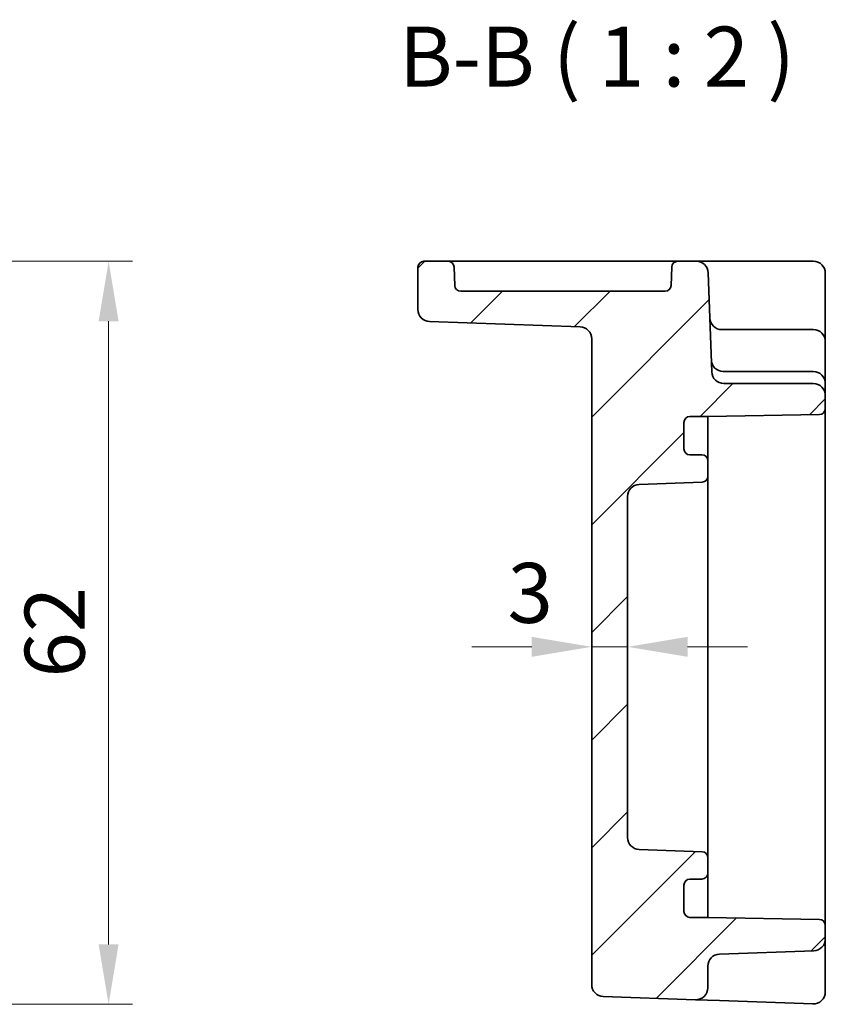
# Model space of a CAD drawing. Units: millimetres. Extents: x 29 to 3578, y 16 to 721.
# Drawn here: x 3073 to 3140, y 332 to 414 of the extents above; entities that cross this region are included whole.
import ezdxf

# ---------------------------------------------------------------- set-up
doc = ezdxf.new("R2010")
doc.units = ezdxf.units.MM
doc.header["$LTSCALE"] = 2
doc.layers.get('Defpoints').update_dxf_attribs({"lineweight": 25})
for name, color, linetype, lineweight in [('Dimension (ISO)', 7, 'Continuous', 18), ('Dimension (ISO) @ 1', 7, 'Continuous', 18), ('Hatch (ISO)', 1, 'Continuous', 18), ('Symbol (ISO)', 7, 'Continuous', 18), ('Visible (ISO)', 7, 'Continuous', 35)]:
    doc.layers.add(name, color=color, linetype=linetype, lineweight=lineweight)
doc.styles.add('Note Text (TK)', font='txt')
doc.dimstyles.new('Default - Method 1b (TK)', dxfattribs={"dimscale": 2, "dimtxt": 2.5, "dimasz": 2.5, "dimexe": 1, "dimexo": 1.5, "dimgap": 1, "dimtad": 1, "dimtoh": 1, "dimrnd": 1e-08, "dimdsep": 46, "dimtxsty": 'Note Text (TK)', "dimcen": 0.09, "dimdle": 5, "dimclrd": 100, "dimclre": 100, "dimclrt": 7, "dimadec": 1, "dimazin": 1, "dimtfac": 1, "dimtmove": 0, "dimatfit": 3, "dimfxl": 1, "dimtolj": 1, "dimlwd": -1, "dimlwe": -1, "dimarcsym": 0})

# ---------------------------------------------------------------- blocks, each defined once
blk = doc.blocks.new('*D50')
at = {"layer": 'Defpoints', "color": 0}
for p in [(3048.834, 393.591), (3045.319, 331.591), (3080.317, 331.591)]:
    blk.add_point(p, dxfattribs=at)
at = {"layer": 'Dimension (ISO)', "color": 100}
for p, q in [((3051.834, 393.591), (3082.317, 393.591)), ((3080.317, 388.591), (3080.317, 336.591)), ((3048.319, 331.591), (3082.317, 331.591))]:
    blk.add_line(p, q, dxfattribs=at)
for points in [[(3079.484, 388.591), (3081.15, 388.591), (3080.317, 393.591)], [(3079.484, 336.591), (3081.15, 336.591), (3080.317, 331.591)]]:
    blk.add_solid(points, dxfattribs=at)
at = {"layer": 'Dimension (ISO)', "color": 7, "insert": (3075.817, 358.856), "char_height": 5, "attachment_point": 4, "rotation": 90, "style": 'Note Text (TK)'}
blk.add_mtext('\\A1;62', dxfattribs=at)
blk = doc.blocks.new('*D52')
at = {"layer": 'Defpoints', "color": 0}
for p in [(3120.64, 361.42), (3120.64, 361.42), (3123.64, 361.42)]:
    blk.add_point(p, dxfattribs=at)
at = {"layer": 'Dimension (ISO)', "color": 100}
for p, q in [((3115.64, 361.42), (3110.64, 361.42)), ((3123.64, 361.42), (3120.64, 361.42)), ((3128.64, 361.42), (3133.64, 361.42))]:
    blk.add_line(p, q, dxfattribs=at)
for points in [[(3115.64, 362.254), (3115.64, 360.587), (3120.64, 361.42)], [(3128.64, 362.254), (3128.64, 360.587), (3123.64, 361.42)]]:
    blk.add_solid(points, dxfattribs=at)
at = {"layer": 'Dimension (ISO)', "color": 7, "insert": (3113.617, 365.92), "char_height": 5, "attachment_point": 4, "style": 'Note Text (TK)'}
blk.add_mtext('\\A1;3', dxfattribs=at)

msp = doc.modelspace()

# ---------------------------------------------------------------- hatches: boundary and pattern name
at = {"layer": 'Hatch (ISO)'}
h = msp.add_hatch(dxfattribs=at)
h.set_pattern_fill('ANSI31', color=256, scale=50.8, style=0)
h.set_pattern_definition([(45, (2767, 0), (-4.49013, 4.49013), [])])
edge = h.paths.add_edge_path()
edge.add_ellipse((3124.6395, 345.5066), major_axis=(-0.0349, -0.9994), ratio=1, start_angle=272, end_angle=360)
edge.add_line((3124.6046, 344.5072), (3129.857, 344.3238))
edge.add_ellipse((3129.8395, 343.8241), major_axis=(0.5, 0), ratio=1, start_angle=0, end_angle=88, ccw=False)
edge.add_line((3130.3395, 343.8241), (3130.3395, 342.5409))
edge.add_ellipse((3129.8395, 342.5409), major_axis=(0, -0.5), ratio=1, start_angle=0, end_angle=90, ccw=False)
edge.add_line((3129.8395, 342.0409), (3128.8395, 342.0409))
edge.add_ellipse((3128.8395, 341.5409), major_axis=(-0.5, 0), ratio=1, start_angle=270, end_angle=360)
edge.add_line((3128.3395, 341.5409), (3128.3395, 339.3409))
edge.add_ellipse((3128.8395, 339.3409), major_axis=(0, -0.5), ratio=1, start_angle=270, end_angle=360)
edge.add_line((3128.8395, 338.8409), (3130.3395, 338.8409))
edge.add_line((3130.3395, 338.8409), (3139.6483, 338.6784))
edge.add_ellipse((3139.6395, 338.1785), major_axis=(0.5, 0), ratio=1, start_angle=0, end_angle=89, ccw=False)
edge.add_line((3140.1395, 338.1785), (3140.1395, 337.0566))
edge.add_ellipse((3139.1395, 337.0566), major_axis=(0.0349, -0.9994), ratio=1, start_angle=0, end_angle=88, ccw=False)
edge.add_line((3139.1744, 336.0572), (3131.3046, 335.7824))
edge.add_ellipse((3131.3395, 334.783), major_axis=(-1, 0), ratio=1, start_angle=272, end_angle=360)
edge.add_line((3130.3395, 334.783), (3130.3395, 332.9687))
edge.add_ellipse((3129.3395, 332.9687), major_axis=(-0.0349, -0.9994), ratio=1, start_angle=0, end_angle=92, ccw=False)
edge.add_line((3129.3046, 331.9693), (3121.6046, 332.2382))
edge.add_ellipse((3121.6395, 333.2376), major_axis=(-1, 0), ratio=1, start_angle=0, end_angle=88, ccw=False)
edge.add_line((3120.6395, 333.2376), (3120.6395, 387.1243))
edge.add_ellipse((3119.6395, 387.1243), major_axis=(0.0349, 0.9994), ratio=1, start_angle=272, end_angle=360)
edge.add_line((3119.6744, 388.1237), (3107.1046, 388.5626))
edge.add_ellipse((3107.1395, 389.562), major_axis=(-1, 0), ratio=1, start_angle=0, end_angle=88, ccw=False)
edge.add_line((3106.1395, 389.562), (3106.1395, 393.0909))
edge.add_ellipse((3106.6395, 393.0909), major_axis=(0, 0.5), ratio=1, start_angle=0, end_angle=90, ccw=False)
edge.add_line((3106.6395, 393.5909), (3108.6567, 393.5909))
edge.add_ellipse((3108.6567, 393.0909), major_axis=(0.4997, 0.0174), ratio=1, start_angle=0, end_angle=88, ccw=False)
edge.add_line((3109.1564, 393.1084), (3109.21, 391.5735))
edge.add_ellipse((3109.7097, 391.5909), major_axis=(0, -0.5), ratio=1, start_angle=272, end_angle=360)
edge.add_line((3109.7097, 391.0909), (3126.7694, 391.0909))
edge.add_ellipse((3126.7694, 391.5909), major_axis=(0.4997, -0.0174), ratio=1, start_angle=272, end_angle=360)
edge.add_line((3127.2691, 391.5735), (3127.3227, 393.1084))
edge.add_ellipse((3127.8224, 393.0909), major_axis=(0, 0.5), ratio=1, start_angle=0, end_angle=88, ccw=False)
edge.add_line((3127.8224, 393.5909), (3129.3739, 393.5909))
edge.add_ellipse((3129.3739, 392.5909), major_axis=(0.9994, 0.0349), ratio=1, start_angle=0, end_angle=88, ccw=False)
edge.add_line((3130.3732, 392.6258), (3130.662, 384.356))
edge.add_ellipse((3131.6614, 384.3909), major_axis=(0, -1), ratio=1, start_angle=272, end_angle=360)
edge.add_line((3131.6614, 383.3909), (3139.1395, 383.3909))
edge.add_ellipse((3139.1395, 382.3909), major_axis=(1, 0), ratio=1, start_angle=0, end_angle=90, ccw=False)
edge.add_line((3140.1395, 382.3909), (3140.1395, 381.3033))
edge.add_ellipse((3139.6395, 381.3033), major_axis=(0.0087, -0.4999), ratio=1, start_angle=0, end_angle=89, ccw=False)
edge.add_line((3139.6483, 380.8034), (3130.3395, 380.6409))
edge.add_line((3130.3395, 380.6409), (3128.8395, 380.6409))
edge.add_ellipse((3128.8395, 380.1409), major_axis=(-0.5, 0), ratio=1, start_angle=270, end_angle=360)
edge.add_line((3128.3395, 380.1409), (3128.3395, 377.9409))
edge.add_ellipse((3128.8395, 377.9409), major_axis=(0, -0.5), ratio=1, start_angle=270, end_angle=360)
edge.add_line((3128.8395, 377.4409), (3129.8395, 377.4409))
edge.add_ellipse((3129.8395, 376.9409), major_axis=(0.5, 0), ratio=1, start_angle=0, end_angle=90, ccw=False)
edge.add_line((3130.3395, 376.9409), (3130.3395, 375.6577))
edge.add_ellipse((3129.8395, 375.6577), major_axis=(0.0174, -0.4997), ratio=1, start_angle=0, end_angle=88, ccw=False)
edge.add_line((3129.857, 375.1581), (3124.6046, 374.9746))
edge.add_ellipse((3124.6395, 373.9752), major_axis=(-1, 0), ratio=1, start_angle=272, end_angle=360)
edge.add_line((3123.6395, 373.9752), (3123.6395, 345.5066))

# ---------------------------------------------------------------- linework, layer by layer
at = {"layer": 'Visible (ISO)'}
for p, q in [((3108.6567, 393.5909), (3106.6395, 393.5909)), ((3111.1552, 393.5909), (3108.6567, 393.5909)), ((3125.3239, 393.5909), (3111.1552, 393.5909)), ((3127.8224, 393.5909), (3125.3239, 393.5909)), ((3129.3739, 393.5909), (3127.8224, 393.5909)), ((3132.372, 393.5909), (3129.3739, 393.5909)), ((3139.1395, 393.5909), (3132.372, 393.5909)), ((3106.1395, 393.0909), (3106.1395, 389.562)), ((3109.21, 391.5735), (3109.1564, 393.1084)), ((3127.3227, 393.1084), (3127.2691, 391.5735)), ((3130.662, 384.356), (3130.3732, 392.6258)), ((3140.1395, 388.8211), (3140.1395, 392.5909)), ((3126.7694, 391.0909), (3109.7097, 391.0909)), ((3140.1395, 386.8909), (3140.1395, 388.8211)), ((3107.1046, 388.5626), (3119.6744, 388.1237)), ((3131.5196, 387.8909), (3131.5043, 387.8909)), ((3139.1395, 387.8909), (3131.5196, 387.8909)), ((3120.6395, 387.1243), (3120.6395, 333.2376)), ((3140.1395, 383.3909), (3140.1395, 386.8909)), ((3131.6789, 384.3909), (3131.6265, 384.3909)), ((3139.1395, 384.3909), (3131.6789, 384.3909)), ((3139.1395, 383.3909), (3131.6614, 383.3909)), ((3140.1395, 382.3909), (3140.1395, 383.3909)), ((3140.1395, 381.3033), (3140.1395, 382.3909)), ((3140.1395, 338.1785), (3140.1395, 381.3033)), ((3128.8395, 380.6409), (3130.3395, 380.6409)), ((3130.3395, 380.6409), (3139.6483, 380.8034)), ((3130.3395, 379.8229), (3130.3395, 380.6409)), ((3128.3395, 377.9409), (3128.3395, 380.1409)), ((3130.3395, 376.9409), (3130.3395, 379.8229)), ((3129.8395, 377.4409), (3128.8395, 377.4409)), ((3130.3395, 375.6577), (3130.3395, 376.9409)), ((3130.3395, 374.5691), (3130.3395, 375.6577)), ((3124.6046, 374.9746), (3129.857, 375.1581)), ((3123.6395, 345.5066), (3123.6395, 373.9752)), ((3130.3395, 373.7265), (3130.3395, 374.5691)), ((3130.3395, 371.0983), (3130.3395, 373.7265)), ((3130.3395, 348.3836), (3130.3395, 371.0983)), ((3130.3395, 345.7554), (3130.3395, 348.3836)), ((3130.3395, 344.9127), (3130.3395, 345.7554)), ((3129.857, 344.3238), (3124.6046, 344.5072)), ((3130.3395, 343.8241), (3130.3395, 344.9127)), ((3130.3395, 342.5409), (3130.3395, 343.8241)), ((3128.8395, 342.0409), (3129.8395, 342.0409)), ((3130.3395, 339.659), (3130.3395, 342.5409)), ((3128.3395, 339.3409), (3128.3395, 341.5409)), ((3130.3395, 338.8409), (3130.3395, 339.659)), ((3130.3395, 338.8409), (3128.8395, 338.8409)), ((3139.6483, 338.6784), (3130.3395, 338.8409)), ((3140.1395, 337.0566), (3140.1395, 338.1785)), ((3140.1395, 336.4696), (3140.1395, 337.0566)), ((3131.3046, 335.7824), (3139.1744, 336.0572)), ((3140.1395, 332.6265), (3140.1395, 336.4696)), ((3130.3395, 332.9687), (3130.3395, 334.783)), ((3121.6046, 332.2382), (3129.3046, 331.9693)), ((3129.3046, 331.9693), (3131.3046, 331.8995)), ((3131.3046, 331.8995), (3139.1046, 331.6271))]:
    msp.add_line(p, q, dxfattribs=at)
for centre, radius, start, end in [((3106.6395, 393.0909), 0.5, 90, 180), ((3108.6567, 393.0909), 0.5, 2, 90), ((3127.8224, 393.0909), 0.5, 90, 178), ((3129.3739, 392.5909), 1, 2, 90), ((3139.1395, 392.5909), 1, 0, 90), ((3109.7097, 391.5909), 0.5, 182, 270), ((3126.7694, 391.5909), 0.5, 270, 358), ((3107.1395, 389.562), 1, 180, 268), ((3131.5043, 388.8909), 1, 182, 270), ((3119.6395, 387.1243), 1, 0, 88), ((3139.1395, 386.8909), 1, 0, 90), ((3131.6265, 385.3909), 1, 182, 270), ((3131.6614, 384.3909), 1, 182, 270), ((3139.1395, 383.3909), 1, 0, 90), ((3139.1395, 382.3909), 1, 0, 90), ((3139.6395, 381.3033), 0.5, 271, 0), ((3128.8395, 380.1409), 0.5, 90, 180), ((3128.8395, 377.9409), 0.5, 180, 270), ((3129.8395, 376.9409), 0.5, 0, 90), ((3129.8395, 375.6577), 0.5, 272, 0), ((3124.6395, 373.9752), 1, 92, 180), ((3124.6395, 345.5066), 1, 180, 268), ((3129.8395, 343.8241), 0.5, 0, 88), ((3128.8395, 341.5409), 0.5, 90, 180), ((3129.8395, 342.5409), 0.5, 270, 0), ((3128.8395, 339.3409), 0.5, 180, 270), ((3139.6395, 338.1785), 0.5, 0, 89), ((3139.1395, 337.0566), 1, 272, 0), ((3131.3395, 334.783), 1, 92, 180), ((3121.6395, 333.2376), 1, 180, 268), ((3129.3395, 332.9687), 1, 268, 0), ((3139.1395, 332.6265), 1, 268, 0)]:
    msp.add_arc(centre, radius, start, end, dxfattribs=at)

# ---------------------------------------------------------------- texts
at = {"layer": 'Symbol (ISO)', "color": 7, "insert": (3104.5533, 406.6076), "char_height": 5, "attachment_point": 7, "style": 'Note Text (TK)'}
msp.add_mtext('B-B ( 1 : 2 )', dxfattribs=at)

# ---------------------------------------------------------------- dimensions: what is measured, and where the dimension line sits
at = {"layer": 'Dimension (ISO) @ 1', "color": 100}
dim = msp.add_linear_dim(base=(3080.317, 331.5909), p1=(3048.834, 393.5909), p2=(3045.3194, 331.5909), angle=90, dimstyle='Default - Method 1b (TK)', override={"dimscale": 1, "dimtxt": 5, "dimasz": 5, "dimexe": 2, "dimexo": 3, "dimgap": 2, "dimtoh": 0, "dimcen": 0.18, "dimtix": 0, "dimtofl": 0, "dimtmove": 0, "dimatfit": 1}, dxfattribs=at)
dim.commit()
dim.dimension.update_dxf_attribs({"geometry": '*D50', "text_midpoint": (3080.317, 362.109), "dimtype": 128})
dim = msp.add_linear_dim(base=(3120.6395, 361.4202), p1=(3123.6395, 361.4202), p2=(3120.6395, 361.4202), dimstyle='Default - Method 1b (TK)', override={"dimscale": 1, "dimtxt": 5, "dimasz": 5, "dimexe": 2, "dimexo": 3, "dimgap": 2, "dimtoh": 0, "dimcen": 0.18, "dimse1": 1, "dimse2": 1, "dimtix": 0, "dimtofl": 1, "dimtmove": 1, "dimatfit": 1}, dxfattribs=at)
dim.commit()
dim.dimension.update_dxf_attribs({"geometry": '*D52', "text_midpoint": (3115.0655, 361.4202), "dimtype": 128})

doc.saveas('drawing.dxf')
